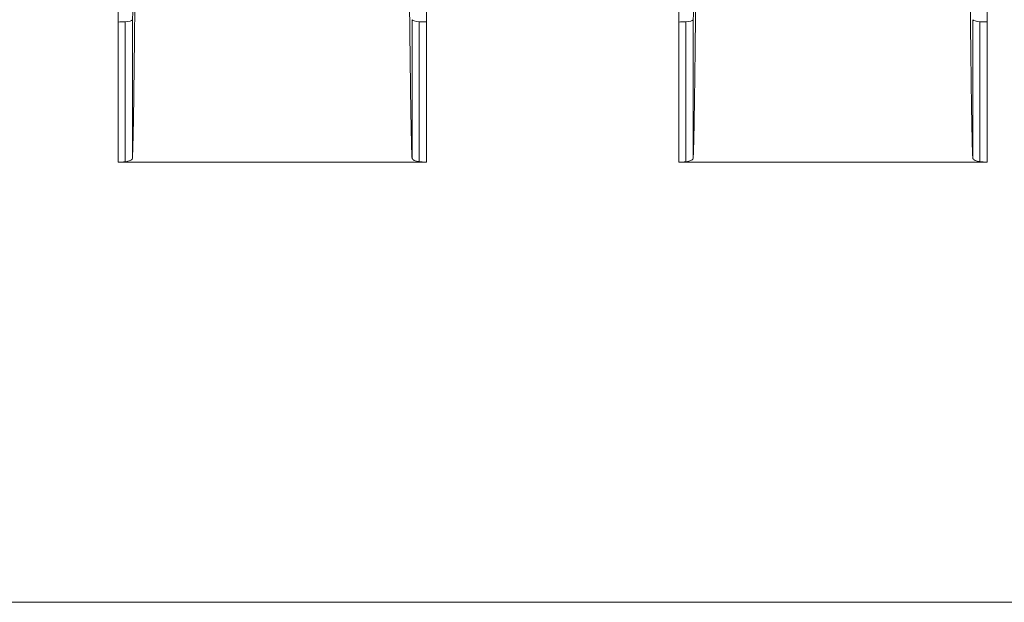
# Model space of a CAD drawing. Units: millimetres. Extents: x 0 to 483, y 0 to 148.
# Drawn here: x 157 to 159, y 3 to 4 of the extents above; entities that cross this region are included whole.
import ezdxf

# ---------------------------------------------------------------- set-up
doc = ezdxf.new("R2010")
doc.units = ezdxf.units.MM
doc.layers.add('Visible (ISO)', color=7, linetype='Continuous', lineweight=15)

msp = doc.modelspace()

# ---------------------------------------------------------------- linework, layer by layer
at = {"layer": 'Visible (ISO)'}
for p, q in [((157.6501, 3.7852), (157.6501, 4.3602)), ((158.2001, 3.7852), (158.2001, 4.3602)), ((158.6501, 3.7852), (158.6501, 4.3602)), ((159.2001, 3.7852), (159.2001, 4.3602)), ((158.2001, 3.7852), (157.6501, 3.7852)), ((159.2001, 3.7852), (158.6501, 3.7852)), ((178.4, 3), (106.4, 3))]:
    msp.add_line(p, q, dxfattribs=at)
for centre, major_axis, ratio, start_param, end_param in [((157.6554, 4.498), (0.0121, 0.4628), 0.684649, 3.162901, 3.203278), ((158.194, 4.4938), (-0.0154, 0.4585), 0.67853, 3.069087, 3.111625), ((158.6554, 4.498), (0.0121, 0.4628), 0.684649, 3.162901, 3.203278), ((159.194, 4.4938), (-0.0154, 0.4585), 0.67853, 3.069087, 3.111625), ((157.6555, 4.3734), (0.0084, 0.5882), 0.476482, 3.152289, 3.197948), ((158.6555, 4.3734), (0.0084, 0.5882), 0.476482, 3.152289, 3.197948)]:
    msp.add_ellipse(centre, major_axis=major_axis, ratio=ratio, start_param=start_param, end_param=end_param, dxfattribs=at)
for points, knots in [([(157.6757, 4.039), (157.6758, 4.04), (157.6759, 4.0412), (157.6759, 4.0425), (157.676, 4.0439), (157.6761, 4.0455), (157.6762, 4.0472), (157.6763, 4.049), (157.6764, 4.0509), (157.6765, 4.053), (157.6766, 4.0552), (157.6767, 4.0575), (157.6768, 4.06), (157.6769, 4.0625), (157.677, 4.0651), (157.6771, 4.068), (157.6772, 4.0708), (157.6773, 4.0739), (157.6774, 4.0771), (157.6775, 4.0803), (157.6776, 4.0836), (157.6777, 4.0872), (157.6778, 4.0907), (157.6779, 4.0944), (157.6779, 4.0983), (157.678, 4.1022), (157.6781, 4.1062), (157.6782, 4.1104), (157.6783, 4.1146), (157.6784, 4.119), (157.6785, 4.1235), (157.6786, 4.128), (157.6787, 4.1326), (157.6788, 4.1374), (157.6789, 4.1422), (157.679, 4.1472), (157.6791, 4.1522), (157.6792, 4.1573), (157.6793, 4.1625), (157.6794, 4.1679), (157.6795, 4.1732), (157.6796, 4.1787), (157.6797, 4.1843), (157.6798, 4.1899), (157.6799, 4.1956), (157.6799, 4.2014), (157.68, 4.2073), (157.6801, 4.2132), (157.6802, 4.2193), (157.6803, 4.2253), (157.6804, 4.2315), (157.6805, 4.2377), (157.6806, 4.244), (157.6807, 4.2503), (157.6808, 4.2568), (157.6809, 4.2632), (157.681, 4.2697), (157.6811, 4.2763), (157.6812, 4.2829), (157.6813, 4.2896), (157.6814, 4.2963), (157.6815, 4.303), (157.6816, 4.3098), (157.6817, 4.3167), (157.6818, 4.3236), (157.6819, 4.3305), (157.6819, 4.3375)], [0, 0, 0, 0, 0.045455, 0.045455, 0.045455, 0.090909, 0.090909, 0.090909, 0.136364, 0.136364, 0.136364, 0.181818, 0.181818, 0.181818, 0.227273, 0.227273, 0.227273, 0.272727, 0.272727, 0.272727, 0.318182, 0.318182, 0.318182, 0.363636, 0.363636, 0.363636, 0.409091, 0.409091, 0.409091, 0.454545, 0.454545, 0.454545, 0.5, 0.5, 0.5, 0.545455, 0.545455, 0.545455, 0.590909, 0.590909, 0.590909, 0.636364, 0.636364, 0.636364, 0.681818, 0.681818, 0.681818, 0.727273, 0.727273, 0.727273, 0.772727, 0.772727, 0.772727, 0.818182, 0.818182, 0.818182, 0.863636, 0.863636, 0.863636, 0.909091, 0.909091, 0.909091, 0.954545, 0.954545, 0.954545, 1, 1, 1, 1]), ([(158.6757, 4.039), (158.6758, 4.04), (158.6759, 4.0412), (158.6759, 4.0425), (158.676, 4.0439), (158.6761, 4.0455), (158.6762, 4.0472), (158.6763, 4.049), (158.6764, 4.0509), (158.6765, 4.053), (158.6766, 4.0552), (158.6767, 4.0575), (158.6768, 4.06), (158.6769, 4.0625), (158.677, 4.0651), (158.6771, 4.068), (158.6772, 4.0708), (158.6773, 4.0739), (158.6774, 4.0771), (158.6775, 4.0803), (158.6776, 4.0836), (158.6777, 4.0872), (158.6778, 4.0907), (158.6779, 4.0944), (158.6779, 4.0983), (158.678, 4.1022), (158.6781, 4.1062), (158.6782, 4.1104), (158.6783, 4.1146), (158.6784, 4.119), (158.6785, 4.1235), (158.6786, 4.128), (158.6787, 4.1326), (158.6788, 4.1374), (158.6789, 4.1422), (158.679, 4.1472), (158.6791, 4.1522), (158.6792, 4.1573), (158.6793, 4.1625), (158.6794, 4.1679), (158.6795, 4.1732), (158.6796, 4.1787), (158.6797, 4.1843), (158.6798, 4.1899), (158.6799, 4.1956), (158.6799, 4.2014), (158.68, 4.2073), (158.6801, 4.2132), (158.6802, 4.2193), (158.6803, 4.2253), (158.6804, 4.2315), (158.6805, 4.2377), (158.6806, 4.244), (158.6807, 4.2503), (158.6808, 4.2568), (158.6809, 4.2632), (158.681, 4.2697), (158.6811, 4.2763), (158.6812, 4.2829), (158.6813, 4.2896), (158.6814, 4.2963), (158.6815, 4.303), (158.6816, 4.3098), (158.6817, 4.3167), (158.6818, 4.3236), (158.6819, 4.3305), (158.6819, 4.3375)], [0, 0, 0, 0, 0.045455, 0.045455, 0.045455, 0.090909, 0.090909, 0.090909, 0.136364, 0.136364, 0.136364, 0.181818, 0.181818, 0.181818, 0.227273, 0.227273, 0.227273, 0.272727, 0.272727, 0.272727, 0.318182, 0.318182, 0.318182, 0.363636, 0.363636, 0.363636, 0.409091, 0.409091, 0.409091, 0.454545, 0.454545, 0.454545, 0.5, 0.5, 0.5, 0.545455, 0.545455, 0.545455, 0.590909, 0.590909, 0.590909, 0.636364, 0.636364, 0.636364, 0.681818, 0.681818, 0.681818, 0.727273, 0.727273, 0.727273, 0.772727, 0.772727, 0.772727, 0.818182, 0.818182, 0.818182, 0.863636, 0.863636, 0.863636, 0.909091, 0.909091, 0.909091, 0.954545, 0.954545, 0.954545, 1, 1, 1, 1]), ([(157.6757, 3.7914), (157.6762, 3.8003), (157.6767, 3.8186), (157.6778, 3.8728), (157.6783, 3.9084), (157.6793, 3.9943), (157.6799, 4.0441), (157.6809, 4.1543), (157.6814, 4.214), (157.6819, 4.2764)], [-0.07720579, -0.07720579, -0.07720579, -0.07720579, -0.05789948, -0.05789948, -0.03860344, -0.03860344, -0.0193074, -0.0193074, 0, 0, 0, 0]), ([(158.168, 4.2764), (158.1681, 4.265), (158.1682, 4.2538), (158.1683, 4.2426), (158.1684, 4.2314), (158.1685, 4.2204), (158.1686, 4.2095), (158.1687, 4.1985), (158.1688, 4.1877), (158.1689, 4.1771), (158.169, 4.1664), (158.1691, 4.1559), (158.1692, 4.1455), (158.1693, 4.1351), (158.1694, 4.1248), (158.1695, 4.1148), (158.1696, 4.1047), (158.1697, 4.0948), (158.1698, 4.085), (158.1698, 4.0752), (158.1699, 4.0657), (158.17, 4.0563), (158.1701, 4.0469), (158.1702, 4.0376), (158.1703, 4.0286), (158.1704, 4.0196), (158.1705, 4.0107), (158.1706, 4.0021), (158.1707, 3.9935), (158.1708, 3.9851), (158.1709, 3.9768), (158.171, 3.9686), (158.1711, 3.9606), (158.1712, 3.9529), (158.1713, 3.9451), (158.1714, 3.9375), (158.1714, 3.9302), (158.1715, 3.9229), (158.1716, 3.9159), (158.1717, 3.909), (158.1718, 3.9022), (158.1719, 3.8957), (158.172, 3.8894), (158.1721, 3.883), (158.1722, 3.877), (158.1723, 3.8712), (158.1724, 3.8654), (158.1725, 3.8599), (158.1726, 3.8547), (158.1727, 3.8495), (158.1728, 3.8445), (158.1729, 3.8398), (158.173, 3.8352), (158.1731, 3.8308), (158.1732, 3.8267), (158.1732, 3.8226), (158.1733, 3.8188), (158.1734, 3.8153), (158.1735, 3.8118), (158.1736, 3.8085), (158.1737, 3.8056), (158.1738, 3.8027), (158.1739, 3.8001), (158.174, 3.7978), (158.1741, 3.7955), (158.1742, 3.7935), (158.1743, 3.7919)], [0, 0, 0, 0, 0.000034677, 0.000034677, 0.000034677, 0.000069354, 0.000069354, 0.000069354, 0.000104031, 0.000104031, 0.000104031, 0.0001387081, 0.0001387081, 0.0001387081, 0.0001733851, 0.0001733851, 0.0001733851, 0.0002080621, 0.0002080621, 0.0002080621, 0.0002427391, 0.0002427391, 0.0002427391, 0.0002774161, 0.0002774161, 0.0002774161, 0.0003120931, 0.0003120931, 0.0003120931, 0.0003467701, 0.0003467701, 0.0003467701, 0.0003814472, 0.0003814472, 0.0003814472, 0.0004161242, 0.0004161242, 0.0004161242, 0.0004508012, 0.0004508012, 0.0004508012, 0.0004854782, 0.0004854782, 0.0004854782, 0.0005201552, 0.0005201552, 0.0005201552, 0.0005548322, 0.0005548322, 0.0005548322, 0.0005895093, 0.0005895093, 0.0005895093, 0.0006241863, 0.0006241863, 0.0006241863, 0.0006588633, 0.0006588633, 0.0006588633, 0.0006935403, 0.0006935403, 0.0006935403, 0.0007282173, 0.0007282173, 0.0007282173, 0.0007628943, 0.0007628943, 0.0007628943, 0.0007628943]), ([(158.6757, 3.7914), (158.6762, 3.8003), (158.6767, 3.8186), (158.6778, 3.8728), (158.6783, 3.9084), (158.6793, 3.9943), (158.6799, 4.0441), (158.6809, 4.1543), (158.6814, 4.214), (158.6819, 4.2764)], [-0.07720579, -0.07720579, -0.07720579, -0.07720579, -0.05789948, -0.05789948, -0.03860344, -0.03860344, -0.0193074, -0.0193074, 0, 0, 0, 0]), ([(159.168, 4.2764), (159.1681, 4.265), (159.1682, 4.2538), (159.1683, 4.2426), (159.1684, 4.2314), (159.1685, 4.2204), (159.1686, 4.2095), (159.1687, 4.1985), (159.1688, 4.1877), (159.1689, 4.1771), (159.169, 4.1664), (159.1691, 4.1559), (159.1692, 4.1455), (159.1693, 4.1351), (159.1694, 4.1248), (159.1695, 4.1148), (159.1696, 4.1047), (159.1697, 4.0948), (159.1698, 4.085), (159.1698, 4.0752), (159.1699, 4.0657), (159.17, 4.0563), (159.1701, 4.0469), (159.1702, 4.0376), (159.1703, 4.0286), (159.1704, 4.0196), (159.1705, 4.0107), (159.1706, 4.0021), (159.1707, 3.9935), (159.1708, 3.9851), (159.1709, 3.9768), (159.171, 3.9686), (159.1711, 3.9606), (159.1712, 3.9529), (159.1713, 3.9451), (159.1714, 3.9375), (159.1714, 3.9302), (159.1715, 3.9229), (159.1716, 3.9159), (159.1717, 3.909), (159.1718, 3.9022), (159.1719, 3.8957), (159.172, 3.8894), (159.1721, 3.883), (159.1722, 3.877), (159.1723, 3.8712), (159.1724, 3.8654), (159.1725, 3.8599), (159.1726, 3.8547), (159.1727, 3.8495), (159.1728, 3.8445), (159.1729, 3.8398), (159.173, 3.8352), (159.1731, 3.8308), (159.1732, 3.8267), (159.1732, 3.8226), (159.1733, 3.8188), (159.1734, 3.8153), (159.1735, 3.8118), (159.1736, 3.8085), (159.1737, 3.8056), (159.1738, 3.8027), (159.1739, 3.8001), (159.174, 3.7978), (159.1741, 3.7955), (159.1742, 3.7935), (159.1743, 3.7919)], [0, 0, 0, 0, 0.000034677, 0.000034677, 0.000034677, 0.000069354, 0.000069354, 0.000069354, 0.000104031, 0.000104031, 0.000104031, 0.0001387081, 0.0001387081, 0.0001387081, 0.0001733851, 0.0001733851, 0.0001733851, 0.0002080621, 0.0002080621, 0.0002080621, 0.0002427391, 0.0002427391, 0.0002427391, 0.0002774161, 0.0002774161, 0.0002774161, 0.0003120931, 0.0003120931, 0.0003120931, 0.0003467701, 0.0003467701, 0.0003467701, 0.0003814472, 0.0003814472, 0.0003814472, 0.0004161242, 0.0004161242, 0.0004161242, 0.0004508012, 0.0004508012, 0.0004508012, 0.0004854782, 0.0004854782, 0.0004854782, 0.0005201552, 0.0005201552, 0.0005201552, 0.0005548322, 0.0005548322, 0.0005548322, 0.0005895093, 0.0005895093, 0.0005895093, 0.0006241863, 0.0006241863, 0.0006241863, 0.0006588633, 0.0006588633, 0.0006588633, 0.0006935403, 0.0006935403, 0.0006935403, 0.0007282173, 0.0007282173, 0.0007282173, 0.0007628943, 0.0007628943, 0.0007628943, 0.0007628943]), ([(157.6757, 3.7914), (157.6757, 3.8327), (157.6757, 3.8739), (157.6757, 3.9565), (157.6757, 3.9977), (157.6757, 4.039)], [-0.025, -0.025, -0.025, -0.025, -0.0125, -0.0125, 0, 0, 0, 0]), ([(158.1743, 3.7919), (158.1743, 3.8331), (158.1743, 3.8743), (158.1743, 3.9568), (158.1743, 3.998), (158.1743, 4.0393)], [0, 0, 0, 0, 0.0125, 0.0125, 0.025, 0.025, 0.025, 0.025]), ([(158.6757, 3.7914), (158.6757, 3.8327), (158.6757, 3.8739), (158.6757, 3.9565), (158.6757, 3.9977), (158.6757, 4.039)], [-0.025, -0.025, -0.025, -0.025, -0.0125, -0.0125, 0, 0, 0, 0]), ([(159.1743, 3.7919), (159.1743, 3.8331), (159.1743, 3.8743), (159.1743, 3.9568), (159.1743, 3.998), (159.1743, 4.0393)], [0, 0, 0, 0, 0.0125, 0.0125, 0.025, 0.025, 0.025, 0.025]), ([(157.6629, 3.7859), (157.6629, 3.8275), (157.6629, 3.8691), (157.6629, 3.9524), (157.6629, 3.994), (157.6629, 4.0356)], [0, 0, 0, 0, 0.0125, 0.0125, 0.025, 0.025, 0.025, 0.025]), ([(158.1868, 3.7861), (158.1868, 3.8277), (158.1868, 3.8693), (158.1868, 3.9525), (158.1868, 3.9941), (158.1868, 4.0357)], [-0.025, -0.025, -0.025, -0.025, -0.0125, -0.0125, 0, 0, 0, 0]), ([(158.6629, 3.7859), (158.6629, 3.8275), (158.6629, 3.8691), (158.6629, 3.9524), (158.6629, 3.994), (158.6629, 4.0356)], [0, 0, 0, 0, 0.0125, 0.0125, 0.025, 0.025, 0.025, 0.025]), ([(159.1868, 3.7861), (159.1868, 3.8277), (159.1868, 3.8693), (159.1868, 3.9525), (159.1868, 3.9941), (159.1868, 4.0357)], [-0.025, -0.025, -0.025, -0.025, -0.0125, -0.0125, 0, 0, 0, 0]), ([(157.6629, 3.7859), (157.6665, 3.7863), (157.6693, 3.787), (157.6736, 3.7888), (157.675, 3.79), (157.6757, 3.7914)], [-0.006106476, -0.006106476, -0.006106476, -0.006106476, -0.003114395, -0.003114395, 0, 0, 0, 0]), ([(158.1743, 3.7919), (158.1749, 3.7904), (158.1763, 3.7892), (158.1805, 3.7873), (158.1832, 3.7866), (158.1868, 3.7861)], [-0.006039458, -0.006039458, -0.006039458, -0.006039458, -0.002960945, -0.002960945, 0, 0, 0, 0]), ([(158.1868, 3.7861), (158.1894, 3.7858), (158.192, 3.7855), (158.1964, 3.7853), (158.1982, 3.7852), (158.2001, 3.7852)], [-0.003788598, -0.003788598, -0.003788598, -0.003788598, -0.001894563, -0.001894563, -0.0005449, -0.0005449, -0.0005449, -0.0005449]), ([(158.6629, 3.7859), (158.6665, 3.7863), (158.6693, 3.787), (158.6736, 3.7888), (158.675, 3.79), (158.6757, 3.7914)], [-0.006106476, -0.006106476, -0.006106476, -0.006106476, -0.003114395, -0.003114395, 0, 0, 0, 0]), ([(159.1743, 3.7919), (159.1749, 3.7904), (159.1763, 3.7892), (159.1805, 3.7873), (159.1832, 3.7866), (159.1868, 3.7861)], [-0.006039458, -0.006039458, -0.006039458, -0.006039458, -0.002960945, -0.002960945, 0, 0, 0, 0]), ([(159.1868, 3.7861), (159.1894, 3.7858), (159.192, 3.7855), (159.1964, 3.7853), (159.1982, 3.7852), (159.2001, 3.7852)], [-0.003788598, -0.003788598, -0.003788598, -0.003788598, -0.001894563, -0.001894563, -0.0005449, -0.0005449, -0.0005449, -0.0005449])]:
    msp.add_open_spline(points, degree=3, knots=knots, dxfattribs=at)
for points in [[(157.6629, 4.0356), (157.67, 4.0361), (157.6743, 4.0372), (157.6757, 4.039)], [(158.1743, 4.0393), (158.1756, 4.0374), (158.1798, 4.0363), (158.1868, 4.0357)], [(158.6629, 4.0356), (158.67, 4.0361), (158.6743, 4.0372), (158.6757, 4.039)], [(159.1743, 4.0393), (159.1756, 4.0374), (159.1798, 4.0363), (159.1868, 4.0357)]]:
    msp.add_open_spline(points, degree=3, dxfattribs=at)

doc.saveas('drawing.dxf')
